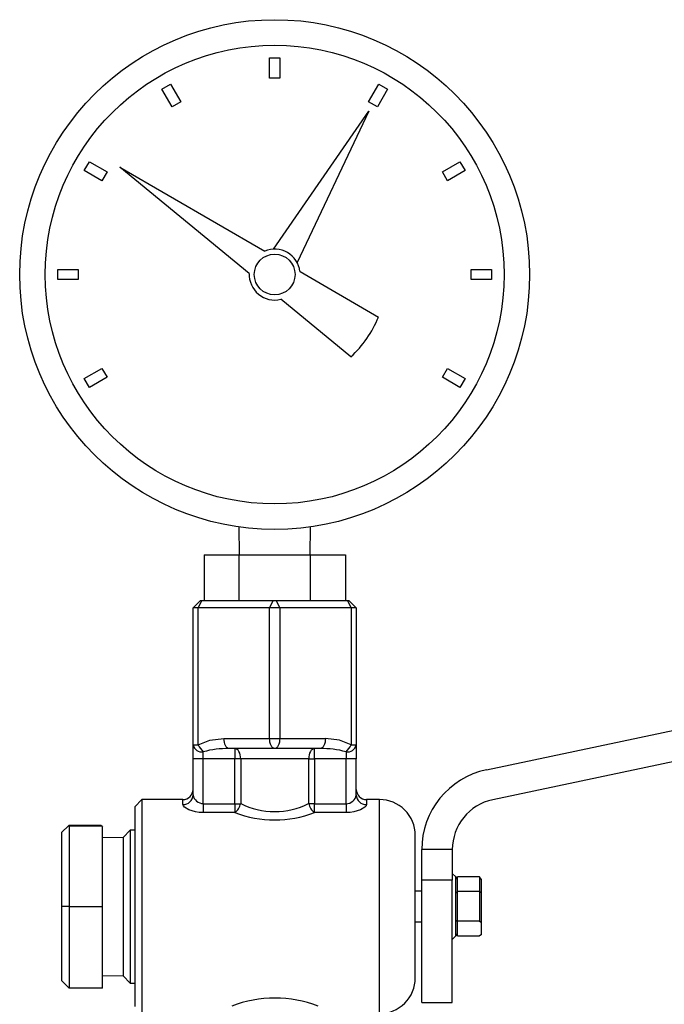
# Model space of a CAD drawing. Units: millimetres. Extents: x 0 to 11880, y 0 to 8400.
# Drawn here: x 10081 to 10207, y 6189 to 6382 of the extents above; entities that cross this region are included whole.
import ezdxf

# ---------------------------------------------------------------- set-up
doc = ezdxf.new("R2010")
doc.units = ezdxf.units.MM
doc.header["$LTSCALE"] = 20
doc.layers.add('AM_0', color=7, linetype='Continuous', lineweight=25)

msp = doc.modelspace()

# ---------------------------------------------------------------- linework, layer by layer
at = {"layer": 'AM_0'}
for p, q in [((10129.92, 6371.04), (10129.92, 6375.04)), ((10129.92, 6375.04), (10131.92, 6375.04)), ((10131.92, 6375.04), (10131.92, 6371.04)), ((10131.92, 6371.04), (10129.92, 6371.04)), ((10108.79, 6368.84), (10110.52, 6369.84)), ((10110.79, 6365.37), (10108.79, 6368.84)), ((10110.52, 6369.84), (10112.52, 6366.37)), ((10149.33, 6366.37), (10151.33, 6369.84)), ((10153.06, 6368.84), (10151.06, 6365.37)), ((10151.33, 6369.84), (10153.06, 6368.84)), ((10112.52, 6366.37), (10110.79, 6365.37)), ((10151.06, 6365.37), (10149.33, 6366.37)), ((10130.72, 6337.49), (10149.38, 6364.57)), ((10149.38, 6364.57), (10135.34, 6334.83)), ((10093.58, 6352.9), (10094.58, 6354.63)), ((10094.58, 6354.63), (10098.05, 6352.63)), ((10125.93, 6332.72), (10100.53, 6353.59)), ((10100.53, 6353.59), (10128.97, 6337.1)), ((10163.8, 6352.63), (10167.26, 6354.63)), ((10167.26, 6354.63), (10168.26, 6352.9)), ((10097.05, 6350.9), (10093.58, 6352.9)), ((10098.05, 6352.63), (10097.05, 6350.9)), ((10164.8, 6350.9), (10163.8, 6352.63)), ((10168.26, 6352.9), (10164.8, 6350.9)), ((10088.38, 6331.5), (10088.38, 6333.5)), ((10088.38, 6333.5), (10092.38, 6333.5)), ((10092.38, 6333.5), (10092.38, 6331.5)), ((10135.89, 6333.08), (10151.28, 6324.16)), ((10169.46, 6331.5), (10169.46, 6333.5)), ((10169.46, 6333.5), (10173.46, 6333.5)), ((10173.46, 6333.5), (10173.46, 6331.5)), ((10092.38, 6331.5), (10088.38, 6331.5)), ((10173.46, 6331.5), (10169.46, 6331.5)), ((10145.86, 6316.34), (10132.11, 6327.64)), ((10093.58, 6312.09), (10097.05, 6314.09)), ((10097.05, 6314.09), (10098.05, 6312.36)), ((10163.8, 6312.36), (10164.8, 6314.09)), ((10164.8, 6314.09), (10168.26, 6312.09)), ((10094.58, 6310.36), (10093.58, 6312.09)), ((10098.05, 6312.36), (10094.58, 6310.36)), ((10167.26, 6310.36), (10163.8, 6312.36)), ((10168.26, 6312.09), (10167.26, 6310.36)), ((10123.92, 6282.99), (10123.99, 6277.5)), ((10137.85, 6277.5), (10137.92, 6282.99)), ((10117.07, 6277.5), (10117.07, 6268.5)), ((10117.07, 6277.5), (10123.99, 6277.5)), ((10123.99, 6268.5), (10123.99, 6277.5)), ((10123.99, 6277.5), (10137.85, 6277.5)), ((10137.85, 6277.5), (10137.85, 6268.5)), ((10137.85, 6277.5), (10144.78, 6277.5)), ((10144.78, 6277.5), (10144.78, 6268.5)), ((10114.92, 6267.08), (10116.34, 6268.5)), ((10115.92, 6267.08), (10116.63, 6268.5)), ((10116.63, 6268.5), (10116.34, 6268.5)), ((10130.63, 6268.5), (10116.63, 6268.5)), ((10129.92, 6267.08), (10130.63, 6268.5)), ((10131.22, 6268.5), (10130.63, 6268.5)), ((10131.22, 6268.5), (10131.92, 6267.08)), ((10145.22, 6268.5), (10131.22, 6268.5)), ((10145.22, 6268.5), (10145.92, 6267.08)), ((10145.51, 6268.5), (10145.22, 6268.5)), ((10145.51, 6268.5), (10146.92, 6267.08)), ((10114.92, 6240.23), (10114.92, 6267.08)), ((10115.92, 6267.08), (10114.92, 6267.08)), ((10115.92, 6240.23), (10115.92, 6267.08)), ((10129.92, 6267.08), (10115.92, 6267.08)), ((10129.92, 6241.5), (10129.92, 6267.08)), ((10131.92, 6267.08), (10129.92, 6267.08)), ((10131.92, 6267.08), (10131.92, 6241.5)), ((10145.92, 6267.08), (10131.92, 6267.08)), ((10145.92, 6267.08), (10145.92, 6240.23)), ((10146.92, 6267.08), (10145.92, 6267.08)), ((10146.92, 6267.08), (10146.92, 6240.23)), ((10172.45, 6235.33), (10245.81, 6250.79)), ((10247.04, 6244.92), (10173.69, 6229.46)), ((10120.98, 6241.5), (10129.92, 6241.5)), ((10129.92, 6241.5), (10130.92, 6241.5)), ((10130.92, 6241.5), (10131.92, 6241.5)), ((10131.92, 6241.5), (10140.87, 6241.5)), ((10114.92, 6240.23), (10115.92, 6240.23)), ((10114.92, 6237.5), (10114.92, 6240.23)), ((10130.92, 6239.5), (10121.98, 6239.5)), ((10123.1, 6239.5), (10123.1, 6237.5)), ((10139.87, 6239.5), (10130.92, 6239.5)), ((10138.75, 6237.5), (10138.75, 6239.5)), ((10145.92, 6240.23), (10146.92, 6240.23)), ((10146.92, 6240.23), (10146.92, 6237.5)), ((10116.92, 6237.5), (10114.92, 6237.5)), ((10114.92, 6230.4), (10114.92, 6237.5)), ((10116.92, 6237.5), (10116.92, 6238.86)), ((10123.1, 6237.5), (10116.92, 6237.5)), ((10116.92, 6228.69), (10116.92, 6237.5)), ((10124.26, 6237.5), (10123.1, 6237.5)), ((10123.1, 6228.69), (10123.1, 6237.5)), ((10137.59, 6237.5), (10124.26, 6237.5)), ((10124.26, 6237.5), (10124.26, 6228.69)), ((10137.59, 6228.69), (10137.59, 6237.5)), ((10137.59, 6237.5), (10138.75, 6237.5)), ((10144.92, 6237.5), (10138.75, 6237.5)), ((10138.75, 6237.5), (10138.75, 6228.69)), ((10144.92, 6238.86), (10144.92, 6237.5)), ((10146.92, 6237.5), (10144.92, 6237.5)), ((10144.92, 6228.69), (10144.92, 6237.5)), ((10146.92, 6230.4), (10146.92, 6237.5)), ((10104.89, 6229.5), (10103.48, 6228.08)), ((10103.48, 6228.08), (10103.48, 6208.5)), ((10112.92, 6229.5), (10104.89, 6229.5)), ((10104.89, 6229.5), (10104.89, 6187.5)), ((10112.92, 6228.5), (10112.92, 6229.5)), ((10116.92, 6228.69), (10116.92, 6226.94)), ((10116.92, 6228.69), (10123.1, 6228.69)), ((10123.1, 6228.69), (10123.1, 6226.94)), ((10123.1, 6228.69), (10124.26, 6228.69)), ((10138.75, 6228.69), (10137.59, 6228.69)), ((10138.75, 6226.94), (10138.75, 6228.69)), ((10138.75, 6228.69), (10144.92, 6228.69)), ((10144.92, 6228.69), (10144.92, 6226.94)), ((10151.48, 6229.5), (10148.92, 6229.5)), ((10148.92, 6229.5), (10148.92, 6228.5)), ((10151.48, 6187.5), (10151.48, 6229.5)), ((10123.1, 6226.94), (10116.92, 6226.94)), ((10144.92, 6226.94), (10138.75, 6226.94)), ((10089.18, 6223.08), (10090.47, 6224.37)), ((10090.47, 6224.37), (10090.6, 6224.5)), ((10090.47, 6224.37), (10090.6, 6224.25)), ((10090.6, 6224.5), (10096.83, 6224.5)), ((10090.6, 6224.25), (10090.6, 6208.5)), ((10097.08, 6224.25), (10090.6, 6224.25)), ((10096.83, 6224.5), (10097.08, 6224.25)), ((10097.08, 6224.25), (10097.18, 6224.14)), ((10097.18, 6208.5), (10097.18, 6224.14)), ((10089.18, 6208.5), (10089.18, 6223.08)), ((10101.18, 6222.08), (10097.18, 6222)), ((10102.6, 6223.5), (10101.18, 6222.08)), ((10101.18, 6222.08), (10101.18, 6208.5)), ((10103.48, 6223.5), (10102.6, 6223.5)), ((10102.6, 6223.5), (10102.6, 6193.5)), ((10158.48, 6194.5), (10158.48, 6222.5)), ((10165.75, 6219.68), (10159.75, 6219.68)), ((10159.75, 6213.68), (10159.75, 6219.68)), ((10165.75, 6219.68), (10165.75, 6213.68)), ((10166.43, 6214.34), (10165.75, 6215.02)), ((10166.43, 6202.75), (10166.43, 6214.34)), ((10166.43, 6213.91), (10166.78, 6214.32)), ((10166.78, 6211.43), (10166.78, 6214.32)), ((10171.08, 6214.32), (10166.78, 6214.32)), ((10171.08, 6214.32), (10171.08, 6211.43)), ((10171.43, 6213.91), (10171.08, 6214.32)), ((10159.75, 6189.68), (10159.75, 6213.68)), ((10165.75, 6213.68), (10159.75, 6213.68)), ((10165.75, 6189.71), (10165.75, 6213.68)), ((10171.43, 6213.91), (10171.43, 6211.23)), ((10159.75, 6211.54), (10158.48, 6211.54)), ((10166.43, 6211.23), (10166.78, 6211.43)), ((10166.78, 6205.66), (10166.78, 6211.43)), ((10171.08, 6211.43), (10166.78, 6211.43)), ((10171.08, 6211.43), (10171.08, 6205.66)), ((10171.43, 6211.23), (10171.08, 6211.43)), ((10171.43, 6211.23), (10171.43, 6205.45)), ((10089.18, 6193.91), (10089.18, 6208.5)), ((10090.6, 6208.5), (10089.18, 6208.5)), ((10090.6, 6208.5), (10090.6, 6192.5)), ((10090.6, 6208.5), (10097.18, 6208.5)), ((10097.18, 6192.5), (10097.18, 6208.5)), ((10101.18, 6208.5), (10101.18, 6194.91)), ((10103.48, 6208.5), (10103.48, 6188.91)), ((10158.48, 6205.54), (10159.75, 6205.54)), ((10166.43, 6205.86), (10166.78, 6205.66)), ((10166.78, 6202.77), (10166.78, 6205.66)), ((10171.08, 6205.66), (10166.78, 6205.66)), ((10171.08, 6205.66), (10171.43, 6205.45)), ((10171.43, 6205.45), (10171.43, 6202.97)), ((10165.75, 6202.07), (10166.43, 6202.75)), ((10166.78, 6202.77), (10166.43, 6203.18)), ((10166.78, 6202.77), (10171.08, 6202.77)), ((10171.43, 6202.97), (10171.08, 6202.77)), ((10097.18, 6195), (10101.18, 6194.91)), ((10101.18, 6194.91), (10102.6, 6193.5)), ((10089.18, 6193.91), (10090.6, 6192.5)), ((10102.6, 6193.5), (10103.48, 6193.5)), ((10097.18, 6192.5), (10090.6, 6192.5)), ((10159.75, 6189.68), (10164.75, 6189.68))]:
    msp.add_line(p, q, dxfattribs=at)
at = {"layer": 'AM_0', "flags": 128}
for points in [[(10115.92, 6240.23), (10118.22, 6241.17), (10120.98, 6241.5)], [(10121.98, 6239.5), (10121.78, 6239.53), (10121.59, 6239.65), (10121.42, 6239.83), (10121.27, 6240.08), (10121.14, 6240.38), (10121.05, 6240.73), (10120.99, 6241.11), (10120.98, 6241.5)], [(10130.92, 6239.5), (10130.73, 6239.53), (10130.54, 6239.65), (10130.37, 6239.83), (10130.22, 6240.08), (10130.09, 6240.38), (10130, 6240.73), (10129.94, 6241.11), (10129.92, 6241.5)], [(10131.92, 6241.5), (10131.9, 6241.11), (10131.85, 6240.73), (10131.75, 6240.38), (10131.63, 6240.08), (10131.48, 6239.83), (10131.31, 6239.65), (10131.12, 6239.53), (10130.92, 6239.5)], [(10140.87, 6241.5), (10140.85, 6241.11), (10140.79, 6240.73), (10140.7, 6240.38), (10140.58, 6240.08), (10140.43, 6239.83), (10140.25, 6239.65), (10140.07, 6239.53), (10139.87, 6239.5)], [(10145.92, 6240.23), (10143.62, 6241.17), (10140.87, 6241.5)], [(10124.26, 6237.5), (10124.23, 6237.89), (10124.17, 6238.26), (10124.06, 6238.61), (10123.92, 6238.91), (10123.74, 6239.16), (10123.54, 6239.34), (10123.32, 6239.46), (10123.1, 6239.5)], [(10138.75, 6239.5), (10138.52, 6239.46), (10138.31, 6239.34), (10138.1, 6239.16), (10137.93, 6238.91), (10137.78, 6238.61), (10137.68, 6238.26), (10137.61, 6237.89), (10137.59, 6237.5)], [(10116.92, 6226.94), (10116.14, 6226.98), (10115.4, 6227.09), (10114.12, 6227.47), (10113.24, 6227.99), (10113.01, 6228.25), (10112.92, 6228.5)], [(10148.92, 6228.5), (10148.84, 6228.25), (10148.6, 6227.99), (10147.73, 6227.47), (10146.44, 6227.09), (10145.7, 6226.98), (10144.92, 6226.94)]]:
    msp.add_lwpolyline(points, dxfattribs=at)
at = {"layer": 'AM_0'}
for radius in [50, 45, 4]:
    msp.add_circle((10130.92, 6332.5), radius, dxfattribs=at)
for centre, radius, start, end in [((10130.92, 6332.5), 5, 6.7566, 113.0165), ((10130.92, 6332.5), 5, 177.4549, 283.7151), ((10130.92, 6332.5), 22, 312.7475, 337.7239), ((10116.66, 6240.62), 1.78, 192.6341, 278.606), ((10119.71, 6241.95), 4.16, 204.4063, 227.9101), ((10121.67, 6221.43), 18.07, 89.0253, 105.2248), ((10140.18, 6221.43), 18.07, 74.7752, 90.9747), ((10142.13, 6241.95), 4.16, 312.0899, 335.5937), ((10145.19, 6240.62), 1.78, 261.3935, 347.3663), ((10175.75, 6219.68), 16, 101.8977, 180), ((10112.92, 6231.5), 2, 269.9998, 359.999), ((10112.97, 6230.45), 1.95, 268.6394, 358.5758), ((10116.93, 6230.73), 2.03, 189.0945, 269.8507), ((10144.92, 6230.72), 2.03, 270.1026, 350.9521), ((10148.92, 6231.5), 2, 180.001, 270.0002), ((10148.88, 6230.45), 1.95, 181.4242, 271.3606), ((10121.4, 6229.32), 2.92, 305.465, 347.6805), ((10130.92, 6242.26), 15.11, 243.8229, 296.1771), ((10140.44, 6229.32), 2.92, 192.3195, 234.535), ((10151.48, 6222.5), 7, 359.9996, 90.0001), ((10175.75, 6219.68), 10, 101.8978, 180), ((10130.92, 6247.8), 22.28, 249.4361, 290.5639), ((10151.48, 6194.5), 7, 270.0001, 0.0002), ((10130.98, 6166.98), 23.58, 68.9431, 111.0569), ((10164.75, 6204.68), 15, 269.9984, 273.821)]:
    msp.add_arc(centre, radius, start, end, dxfattribs=at)

doc.saveas('drawing.dxf')
